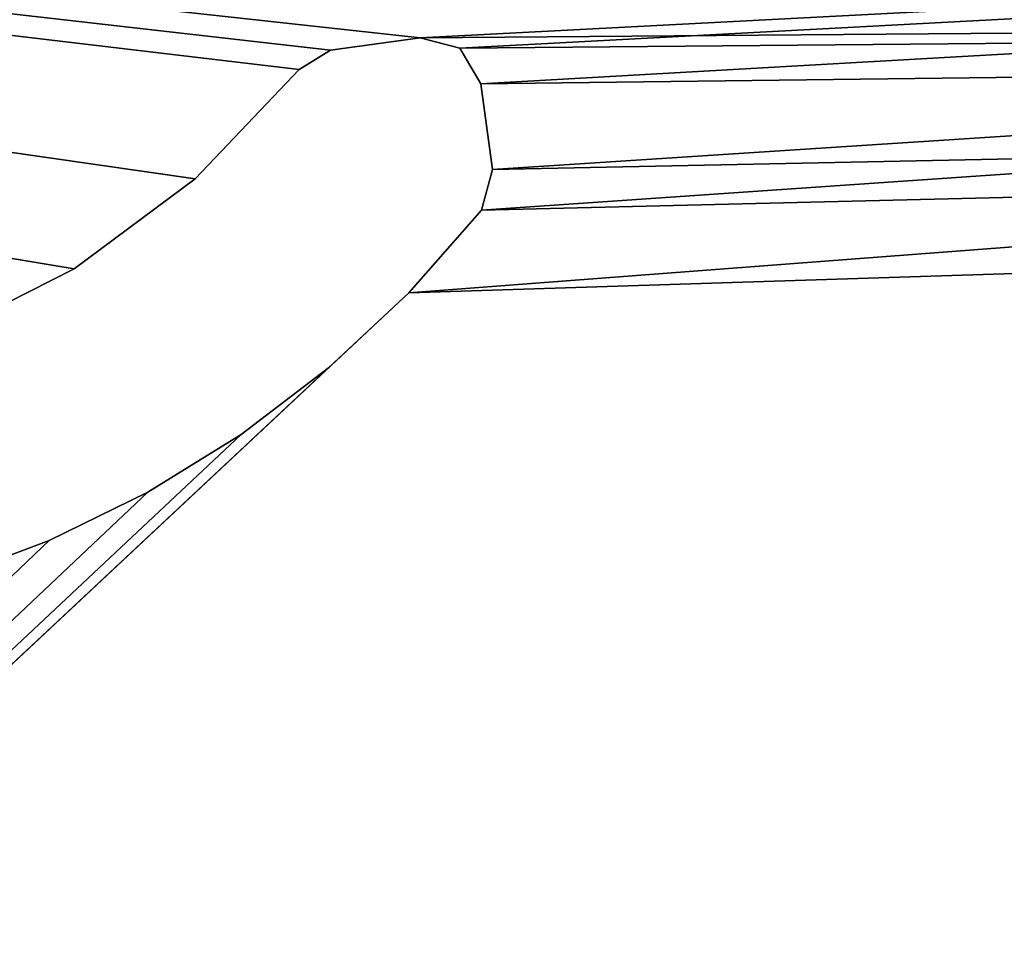
# Model space of a CAD drawing. Units: centimetres. Extents: x -300 to 304, y -335 to 284.
# Drawn here: x -21 to -8, y 44 to 56 of the extents above; entities that cross this region are included whole.
import ezdxf

# ---------------------------------------------------------------- set-up
doc = ezdxf.new("R2010")
doc.units = ezdxf.units.CM
doc.header["$LTSCALE"] = 2.54
doc.layers.get('0').update_dxf_attribs({"true_color": 0xff5454})

# ---------------------------------------------------------------- blocks, each defined once
blk = doc.blocks.new('Grupuj_35')
at = {"color": 0}
mesh = blk.add_polyface(dxfattribs=at)
corners = [(209.715, 0, 1.5), (6, 6, 1.5), (6, 0, 1.5), (6.1, 65.717, 1.5), (6.1, 71.817, 1.5), (144.179, 61.308, 1.5), (143.233, 62.382, 1.5), (143.089, 62.912, 1.5), (145.225, 60.332, 1.5), (146.362, 59.463, 1.5), (147.579, 58.71, 1.5), (148.863, 58.08, 1.5), (150.204, 57.579, 1.5), (151.587, 57.212, 1.5), (152.089, 57.295, 1.5), (153.056, 57.954, 1.5), (153.353, 58.424, 1.5), (166.943, 58.358, 1.5), (167.292, 57.909, 1.5), (168.284, 57.233, 1.5), (168.542, 57.189, 1.5), (170.067, 57.576, 1.5), (194.834, 22.049, 1.5), (171.672, 58.192, 1.5), (173.193, 58.993, 1.5), (174.609, 59.968, 1.5), (194.033, 23.57, 1.5), (175.901, 61.103, 1.5), (177.049, 62.382, 1.5), (177.194, 62.912, 1.5), (193.417, 25.175, 1.5), (193.067, 26.551, 1.5), (193.053, 45.255, 1.5), (195.809, 20.632, 1.5), (196.944, 19.341, 1.5), (198.223, 18.192, 1.5), (198.753, 18.048, 1.5), (199.913, 18.208, 1.5), (200.345, 18.489, 1.5), (200.468, 18.99, 1.5), (200.472, 52.856, 1.5), (215.815, 6.1, 1.5), (209.715, 65.717, 1.5), (209.715, 6.1, 1.5), (215.815, 65.717, 1.5), (144.031, 64.627, 1.5), (209.715, 71.817, 1.5), (143.513, 64.491, 1.5), (143.242, 64.029, 1.5), (145.2, 64.465, 1.5), (145.609, 64.215, 1.5), (146.963, 62.793, 1.5), (148.539, 61.621, 1.5), (150.291, 60.733, 1.5), (152.168, 60.155, 1.5), (152.6, 59.865, 1.5), (175.126, 64.472, 1.5), (153.24, 58.927, 1.5), (174.674, 64.215, 1.5), (167.97, 60.137, 1.5), (167.775, 60.001, 1.5), (167.043, 58.927, 1.5), (169.799, 60.658, 1.5), (171.625, 61.55, 1.5), (173.268, 62.748, 1.5), (176.252, 64.627, 1.5), (176.752, 64.504, 1.5), (177.041, 64.029, 1.5), (194.912, 49.881, 1.5), (194.117, 48.413, 1.5), (193.494, 46.865, 1.5), (195.871, 51.247, 1.5), (196.979, 52.495, 1.5), (198.223, 53.608, 1.5), (198.753, 53.753, 1.5), (199.869, 53.6, 1.5), (200.332, 53.329, 1.5), (193.159, 44.716, 1.5), (193.143, 27.06, 1.5), (193.795, 28.015, 1.5), (193.795, 43.785, 1.5), (194.243, 28.309, 1.5), (194.243, 43.492, 1.5), (194.767, 28.199, 1.5), (194.767, 43.602, 1.5), (195.758, 27.523, 1.5), (195.706, 44.242, 1.5), (195.996, 44.674, 1.5), (196.038, 27.06, 1.5), (196.574, 46.551, 1.5), (196.499, 25.443, 1.5), (197.39, 23.616, 1.5), (197.462, 48.303, 1.5), (198.588, 21.974, 1.5), (198.634, 49.878, 1.5), (200.056, 20.568, 1.5), (200.056, 51.233, 1.5), (200.313, 20.116, 1.5), (200.313, 51.685, 1.5), (0, 65.717, 1.5), (0, 6, 1.5)]
mesh.append_faces([[corners[k] for k in face] for face in [(0, 1, 2), (42, 41, 44), (58, 63, 64), (1, 99, 100)]], dxfattribs={"vtx0": -1, "color": 0})
mesh.append_faces([[corners[k] for k in face] for face in [(3, 0, 4), (5, 0, 8), (8, 0, 9), (9, 0, 10), (10, 0, 11), (11, 0, 12), (12, 0, 13), (13, 0, 14), (14, 0, 15), (15, 0, 16), (17, 0, 18), (18, 0, 19), (19, 0, 20), (20, 0, 21), (21, 22, 23), (23, 22, 24), (24, 22, 25), (25, 26, 27), (27, 26, 28), (28, 26, 29), (22, 0, 33), (33, 0, 34), (34, 0, 35), (35, 0, 36), (36, 0, 37), (37, 0, 38), (38, 0, 39), (41, 42, 43), (4, 45, 46), (45, 4, 47), (47, 4, 48), (48, 4, 7), (56, 16, 58), (59, 16, 60), (60, 16, 61), (61, 16, 17), (68, 29, 69), (69, 29, 70), (70, 29, 32), (46, 43, 42), (77, 79, 80), (80, 81, 82), (82, 83, 84), (84, 85, 86), (86, 85, 87), (87, 88, 89), (89, 91, 92), (92, 93, 94), (94, 95, 96), (96, 97, 98), (98, 39, 40), (99, 1, 3)]], dxfattribs={"vtx0": -1, "vtx1": -1, "color": 0})
mesh.append_faces([[corners[k] for k in face] for face in [(1, 0, 3), (4, 0, 5), (16, 0, 17), (21, 0, 22), (29, 31, 32), (39, 0, 40), (46, 55, 56), (58, 16, 59), (46, 29, 68), (46, 40, 0)]], dxfattribs={"vtx0": -1, "vtx1": -1, "vtx2": -1, "color": 0})
mesh.append_faces([[corners[k] for k in face] for face in [(4, 5, 6), (4, 6, 7), (25, 22, 26), (29, 26, 30), (29, 30, 31), (46, 45, 49), (46, 49, 50), (46, 50, 51), (46, 51, 52), (46, 52, 53), (46, 53, 54), (46, 54, 55), (56, 55, 57), (56, 57, 16), (58, 59, 62), (58, 62, 63), (46, 56, 65), (46, 65, 66), (46, 66, 67), (46, 67, 29), (46, 68, 71), (46, 71, 72), (46, 72, 73), (46, 73, 74), (46, 74, 75), (46, 75, 76), (46, 76, 40), (46, 0, 43), (31, 77, 32), (77, 31, 78), (77, 78, 79), (80, 79, 81), (82, 81, 83), (84, 83, 85), (87, 85, 88), (89, 88, 90), (89, 90, 91), (92, 91, 93), (94, 93, 95), (96, 95, 97), (98, 97, 39)]], dxfattribs={"vtx0": -1, "vtx2": -1, "color": 0})
mesh = blk.add_polyface(dxfattribs=at)
corners = [(193.159, 44.716), (193.067, 26.551), (193.053, 45.255), (193.143, 27.06), (193.795, 28.015), (193.795, 43.785), (194.243, 28.309), (194.243, 43.492), (194.767, 28.199), (194.767, 43.602), (195.758, 27.523), (195.706, 44.242), (195.996, 44.674), (196.038, 27.06), (196.574, 46.551), (196.499, 25.443), (197.39, 23.616), (197.462, 48.303), (198.588, 21.974), (198.634, 49.878), (200.056, 20.568), (200.056, 51.233), (200.313, 20.116), (200.313, 51.685), (200.468, 18.99), (200.472, 52.856), (209.715, 71.817), (6.1, 65.717), (6.1, 71.817), (144.031, 64.627), (143.513, 64.491), (143.242, 64.029), (143.089, 62.912), (145.2, 64.465), (145.609, 64.215), (146.963, 62.793), (148.539, 61.621), (150.291, 60.733), (152.168, 60.155), (152.6, 59.865), (175.126, 64.472), (153.24, 58.927), (153.353, 58.424), (174.674, 64.215), (167.97, 60.137), (167.775, 60.001), (167.043, 58.927), (166.943, 58.358), (169.799, 60.658), (171.625, 61.55), (173.268, 62.748), (176.252, 64.627), (176.752, 64.504), (177.041, 64.029), (177.194, 62.912), (194.912, 49.881), (194.117, 48.413), (193.494, 46.865), (195.871, 51.247), (196.979, 52.495), (198.223, 53.608), (198.753, 53.753), (199.869, 53.6), (200.332, 53.329), (215.815, 65.717), (209.715, 6.1), (209.715, 65.717), (215.815, 6.1), (0, 6), (0, 65.717), (6, 6), (6, 0), (209.715, 0), (144.179, 61.308), (143.233, 62.382), (145.225, 60.332), (146.362, 59.463), (147.579, 58.71), (148.863, 58.08), (150.204, 57.579), (151.587, 57.212), (152.089, 57.295), (153.056, 57.954), (167.292, 57.909), (168.284, 57.233), (168.542, 57.189), (170.067, 57.576), (194.834, 22.049), (171.672, 58.192), (173.193, 58.993), (174.609, 59.968), (194.033, 23.57), (175.901, 61.103), (177.049, 62.382), (193.417, 25.175), (195.809, 20.632), (196.944, 19.341), (198.223, 18.192), (198.753, 18.048), (199.913, 18.208), (200.345, 18.489)]
mesh.append_faces([[corners[k] for k in face] for face in [(26, 27, 28), (49, 43, 50), (65, 64, 67), (27, 68, 69)]], dxfattribs={"vtx0": -1, "color": 0})
mesh.append_faces([[corners[k] for k in face] for face in [(0, 1, 2), (1, 0, 3), (3, 0, 4), (4, 5, 6), (6, 7, 8), (8, 9, 10), (10, 12, 13), (13, 14, 15), (15, 14, 16), (16, 17, 18), (18, 19, 20), (20, 21, 22), (22, 23, 24), (29, 26, 33), (33, 26, 34), (34, 26, 35), (35, 26, 36), (36, 26, 37), (37, 26, 38), (38, 26, 39), (39, 40, 41), (41, 40, 42), (44, 43, 48), (48, 43, 49), (40, 26, 51), (51, 26, 52), (52, 26, 53), (53, 26, 54), (55, 26, 58), (58, 26, 59), (59, 26, 60), (60, 26, 61), (61, 26, 62), (62, 26, 63), (63, 26, 25), (64, 65, 66), (68, 27, 70), (70, 27, 71), (71, 27, 72), (73, 27, 74), (74, 27, 32), (87, 90, 91), (91, 54, 94), (94, 54, 1), (72, 66, 65)]], dxfattribs={"vtx0": -1, "vtx1": -1, "color": 0})
mesh.append_faces([[corners[k] for k in face] for face in [(27, 26, 29), (39, 26, 40), (42, 43, 44), (54, 26, 55), (72, 27, 73), (72, 42, 47), (72, 86, 87), (1, 54, 2), (72, 24, 25), (72, 25, 26)]], dxfattribs={"vtx0": -1, "vtx1": -1, "vtx2": -1, "color": 0})
mesh.append_faces([[corners[k] for k in face] for face in [(4, 0, 5), (6, 5, 7), (8, 7, 9), (10, 9, 11), (10, 11, 12), (13, 12, 14), (16, 14, 17), (18, 17, 19), (20, 19, 21), (22, 21, 23), (24, 23, 25), (27, 29, 30), (27, 30, 31), (27, 31, 32), (42, 40, 43), (42, 44, 45), (42, 45, 46), (42, 46, 47), (54, 55, 56), (54, 56, 57), (54, 57, 2), (72, 73, 75), (72, 75, 76), (72, 76, 77), (72, 77, 78), (72, 78, 79), (72, 79, 80), (72, 80, 81), (72, 81, 82), (72, 82, 42), (72, 47, 83), (72, 83, 84), (72, 84, 85), (72, 85, 86), (87, 86, 88), (87, 88, 89), (87, 89, 90), (91, 90, 92), (91, 92, 93), (91, 93, 54), (72, 87, 95), (72, 95, 96), (72, 96, 97), (72, 97, 98), (72, 98, 99), (72, 99, 100), (72, 100, 24), (72, 26, 66)]], dxfattribs={"vtx0": -1, "vtx2": -1, "color": 0})
at = {"color": 28, "true_color": 0x301b02}
mesh = blk.add_polyface(dxfattribs=at)
corners = [(144.031, 64.627, 1.5), (143.513, 64.491), (144.031, 64.627), (143.513, 64.491, 1.5)]
mesh.append_faces([[corners[k] for k in face] for face in [(0, 1, 2), (1, 0, 3)]], dxfattribs={"vtx0": -1, "color": 28})
mesh = blk.add_polyface(dxfattribs=at)
corners = [(145.2, 64.465, 1.5), (144.031, 64.627), (145.2, 64.465), (144.031, 64.627, 1.5)]
mesh.append_faces([[corners[k] for k in face] for face in [(0, 1, 2), (1, 0, 3)]], dxfattribs={"vtx0": -1, "color": 28})
mesh = blk.add_polyface(dxfattribs=at)
corners = [(143.513, 64.491), (143.242, 64.029, 1.5), (143.242, 64.029), (143.513, 64.491, 1.5)]
mesh.append_faces([[corners[k] for k in face] for face in [(0, 1, 2), (1, 0, 3)]], dxfattribs={"vtx0": -1, "color": 28})
mesh = blk.add_polyface(dxfattribs=at)
corners = [(145.609, 64.215, 1.5), (145.2, 64.465), (145.609, 64.215), (145.2, 64.465, 1.5)]
mesh.append_faces([[corners[k] for k in face] for face in [(0, 1, 2), (1, 0, 3)]], dxfattribs={"vtx0": -1, "color": 28})
mesh = blk.add_polyface(dxfattribs=at)
corners = [(145.609, 64.215, 1.5), (146.963, 62.793), (146.963, 62.793, 1.5), (145.609, 64.215)]
mesh.append_faces([[corners[k] for k in face] for face in [(0, 1, 2), (1, 0, 3)]], dxfattribs={"vtx0": -1, "color": 28})
mesh = blk.add_polyface(dxfattribs=at)
corners = [(143.242, 64.029), (143.089, 62.912, 1.5), (143.089, 62.912), (143.242, 64.029, 1.5)]
mesh.append_faces([[corners[k] for k in face] for face in [(0, 1, 2), (1, 0, 3)]], dxfattribs={"vtx0": -1, "color": 28})
mesh = blk.add_polyface(dxfattribs=at)
corners = [(143.089, 62.912), (143.233, 62.382, 1.5), (143.233, 62.382), (143.089, 62.912, 1.5)]
mesh.append_faces([[corners[k] for k in face] for face in [(0, 1, 2), (1, 0, 3)]], dxfattribs={"vtx0": -1, "color": 28})
mesh = blk.add_polyface(dxfattribs=at)
corners = [(148.539, 61.621, 1.5), (146.963, 62.793), (148.539, 61.621), (146.963, 62.793, 1.5)]
mesh.append_faces([[corners[k] for k in face] for face in [(0, 1, 2), (1, 0, 3)]], dxfattribs={"vtx0": -1, "color": 28})
mesh = blk.add_polyface(dxfattribs=at)
corners = [(143.233, 62.382), (144.179, 61.308, 1.5), (144.179, 61.308), (143.233, 62.382, 1.5)]
mesh.append_faces([[corners[k] for k in face] for face in [(0, 1, 2), (1, 0, 3)]], dxfattribs={"vtx0": -1, "color": 28})
mesh = blk.add_polyface(dxfattribs=at)
corners = [(150.291, 60.733, 1.5), (148.539, 61.621), (150.291, 60.733), (148.539, 61.621, 1.5)]
mesh.append_faces([[corners[k] for k in face] for face in [(0, 1, 2), (1, 0, 3)]], dxfattribs={"vtx0": -1, "color": 28})
mesh = blk.add_polyface(dxfattribs=at)
corners = [(144.179, 61.308, 1.5), (145.225, 60.332), (144.179, 61.308), (145.225, 60.332, 1.5)]
mesh.append_faces([[corners[k] for k in face] for face in [(0, 1, 2), (1, 0, 3)]], dxfattribs={"vtx0": -1, "color": 28})
mesh = blk.add_polyface(dxfattribs=at)
corners = [(145.225, 60.332, 1.5), (146.362, 59.463), (145.225, 60.332), (146.362, 59.463, 1.5)]
mesh.append_faces([[corners[k] for k in face] for face in [(0, 1, 2), (1, 0, 3)]], dxfattribs={"vtx0": -1, "color": 28})
mesh = blk.add_polyface(dxfattribs=at)
corners = [(146.362, 59.463, 1.5), (147.579, 58.71), (146.362, 59.463), (147.579, 58.71, 1.5)]
mesh.append_faces([[corners[k] for k in face] for face in [(0, 1, 2), (1, 0, 3)]], dxfattribs={"vtx0": -1, "color": 28})
mesh = blk.add_polyface(dxfattribs=at)
corners = [(147.579, 58.71, 1.5), (148.863, 58.08), (147.579, 58.71), (148.863, 58.08, 1.5)]
mesh.append_faces([[corners[k] for k in face] for face in [(0, 1, 2), (1, 0, 3)]], dxfattribs={"vtx0": -1, "color": 28})
mesh = blk.add_polyface(dxfattribs=at)
corners = [(148.863, 58.08, 1.5), (150.204, 57.579), (148.863, 58.08), (150.204, 57.579, 1.5)]
mesh.append_faces([[corners[k] for k in face] for face in [(0, 1, 2), (1, 0, 3)]], dxfattribs={"vtx0": -1, "color": 28})
blk = doc.blocks.new('Grupuj_29')
at = {"color": 18, "true_color": 0x020202, "extrusion": (0, 0, -1), "zscale": -1}
blk.add_blockref('Grupuj_35', (-278.308, 125.209, -89.561), dxfattribs=at)

msp = doc.modelspace()

# ---------------------------------------------------------------- block references
at = {"color": 0}
msp.add_blockref('Grupuj_29', (-149.789, -133.829), dxfattribs=at)

doc.saveas('drawing.dxf')
